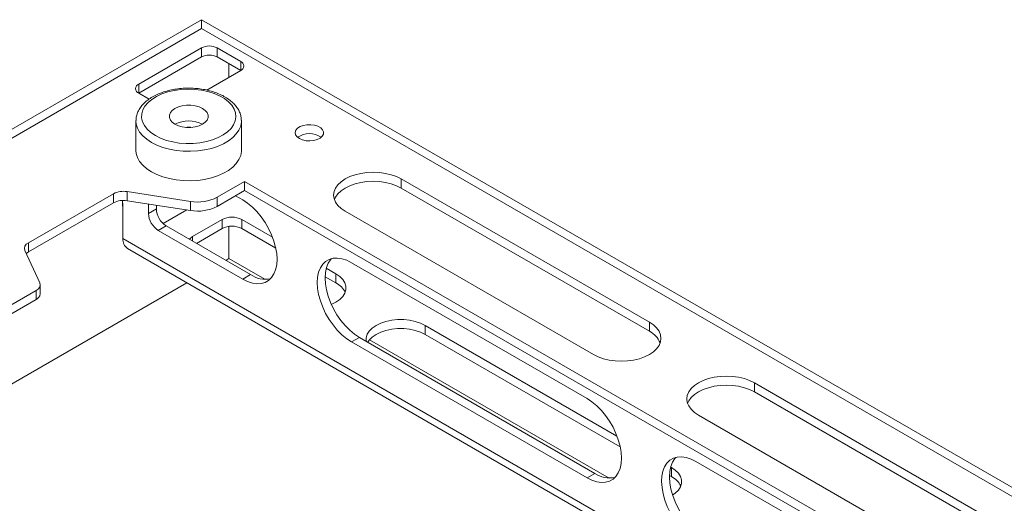
# Model space of a CAD drawing. Units: millimetres. Extents: x 725 to 4475, y 533 to 3108.
# Drawn here: x 3887 to 4241, y 2934 to 3108 of the extents above; entities that cross this region are included whole.
import ezdxf

# ---------------------------------------------------------------- set-up
doc = ezdxf.new("R2010")
doc.units = ezdxf.units.MM

msp = doc.modelspace()

# ---------------------------------------------------------------- linework, layer by layer
at = {"lineweight": 5}
for p, q in [((3952.082, 3107.891), (3392.794, 2785.02)), ((3952.082, 3104.678), (3399.831, 2785.871)), ((4469.37, 2809.267), (3952.082, 3107.891)), ((3952.082, 3104.678), (3952.082, 3107.891)), ((4461.906, 2810.363), (3952.082, 3104.678)), ((3952.082, 3097.739), (3929.454, 3084.676)), ((3952.082, 3094.473), (3952.082, 3097.739)), ((3966.224, 3092.84), (3957.739, 3097.739)), ((3957.739, 3094.473), (3957.739, 3097.739)), ((3952.082, 3094.473), (3929.455, 3081.411)), ((3966.224, 3089.575), (3957.739, 3094.473)), ((3961.981, 3087.126), (3961.981, 3092.024)), ((3966.224, 3089.575), (3966.224, 3092.84)), ((3953.986, 3082.51), (3966.224, 3089.575)), ((3929.454, 3081.411), (3929.454, 3084.676)), ((3929.454, 3081.411), (3933.181, 3079.26)), ((3928.486, 3071.514), (3928.486, 3071.412)), ((3928.486, 3071.412), (3928.486, 3060.796)), ((3966.486, 3071.411), (3966.482, 3071.63)), ((3966.486, 3060.796), (3966.486, 3071.411)), ((3967.638, 3049.571), (3957.772, 3043.875)), ((4366.446, 2819.344), (3967.638, 3049.571)), ((3967.638, 3046.305), (3967.638, 3049.571)), ((4113.479, 2998.852), (4024.03, 3050.489)), ((4024.03, 3047.223), (4024.03, 3050.489)), ((3920.418, 3045.171), (3889.701, 3027.438)), ((3920.418, 3041.905), (3920.418, 3045.171)), ((3948.113, 3042.381), (3925.248, 3045.918)), ((3925.248, 3042.652), (3925.248, 3045.918)), ((3967.638, 3046.305), (3957.772, 3040.609)), ((3966.931, 3042.956), (3964.384, 3044.426)), ((4363.618, 2817.711), (3967.638, 3046.305)), ((4113.479, 2995.585), (4024.03, 3047.223)), ((3920.418, 3041.905), (3889.701, 3024.172)), ((3923.656, 3042.745), (3923.656, 3040.665)), ((3923.656, 3041.809), (3923.798, 3041.727)), ((3923.656, 3040.665), (3923.798, 3040.747)), ((3923.798, 3028.989), (3923.798, 3041.727)), ((3948.113, 3039.115), (3925.248, 3042.652)), ((3932.99, 3041.454), (3932.99, 3038.053)), ((3935.818, 3041.017), (3935.818, 3039.686)), ((3948.113, 3039.115), (3948.113, 3042.381)), ((3957.772, 3040.609), (3957.772, 3043.875)), ((3935.818, 3039.686), (3932.99, 3038.053)), ((3946.786, 3039.32), (3938.257, 3034.397)), ((4003.877, 3038.856), (4093.326, 2987.218)), ((3939.354, 3033.562), (3936.525, 3031.93)), ((3939.354, 3033.562), (3969.759, 3016.01)), ((3948.9, 3029.764), (3959.506, 3035.887)), ((3959.506, 3035.887), (3959.506, 3032.621)), ((3966.578, 3035.887), (3977.711, 3029.46)), ((3966.578, 3035.887), (3966.578, 3032.621)), ((3936.525, 3031.93), (3966.931, 3014.377)), ((3950.246, 3027.275), (3959.506, 3032.621)), ((3961.981, 3021.8), (3961.981, 3033.401)), ((3966.578, 3032.621), (3978.872, 3025.524)), ((3889.701, 3024.172), (3889.701, 3027.438)), ((3923.798, 3028.989), (4140.026, 2904.163)), ((3948.9, 3029.764), (3948.9, 3028.052)), ((3888.407, 3024.65), (3893.786, 3013.06)), ((3925.413, 3025.418), (4137.741, 2902.844)), ((3960.856, 3021.15), (3961.981, 3021.8)), ((3974.916, 3014.333), (3961.981, 3021.8)), ((4091.028, 2971.316), (4006.175, 3020.3)), ((3969.759, 3016.01), (3966.931, 3014.377)), ((3997.064, 3018.288), (4000.519, 3016.293)), ((4000.519, 3016.293), (4000.519, 3013.027)), ((3671.551, 2854.138), (3946.831, 3013.054)), ((3893.957, 3009.047), (3893.957, 3012.313)), ((3996.637, 3015.268), (4000.519, 3013.027)), ((3892.492, 3010.272), (3861.219, 2992.219)), ((3892.492, 3007.006), (3892.492, 3010.272)), ((3892.492, 3007.006), (3861.219, 2988.952)), ((4113.479, 2995.585), (4113.479, 2998.852)), ((4032.692, 2997.72), (4101.808, 2957.82)), ((4032.692, 2997.72), (4032.692, 2994.454)), ((4009.004, 2993.354), (4006.175, 2991.721)), ((4006.175, 2991.721), (4091.028, 2942.737)), ((4009.004, 2993.354), (4093.857, 2944.37)), ((4099.013, 2942.693), (4012.649, 2992.55)), ((4032.692, 2994.454), (4102.969, 2953.884)), ((4240.758, 2925.375), (4151.309, 2977.013)), ((4151.309, 2973.746), (4151.309, 2977.013)), ((4240.758, 2922.109), (4151.309, 2973.746)), ((4131.157, 2965.379), (4220.606, 2913.741)), ((4215.126, 2899.676), (4130.273, 2948.661)), ((4121.161, 2946.648), (4121.434, 2946.49)), ((4121.434, 2946.49), (4121.434, 2943.224)), ((4093.857, 2944.37), (4091.028, 2942.737)), ((4120.734, 2943.628), (4121.434, 2943.224))]:
    msp.add_line(p, q, dxfattribs=at)
at = {"lineweight": 5, "flags": 128}
for points in [[(3935.465, 3066.105), (3937.343, 3065.169), (3939.438, 3064.4), (3941.704, 3063.816), (3944.093, 3063.428), (3946.555, 3063.245), (3949.036, 3063.272), (3951.484, 3063.506), (3953.848, 3063.944), (3956.075, 3064.576), (3958.12, 3065.388), (3959.937, 3066.363), (3961.49, 3067.481), (3962.744, 3068.717), (3963.673, 3070.046), (3964.256, 3071.439), (3964.483, 3072.865), (3964.347, 3074.296), (3963.852, 3075.7), (3963.007, 3077.047), (3961.833, 3078.309), (3960.352, 3079.459), (3958.597, 3080.472), (3956.605, 3081.327), (3954.419, 3082.005), (3952.085, 3082.492), (3949.653, 3082.778), (3947.175, 3082.857), (3944.704, 3082.726), (3942.291, 3082.389), (3939.99, 3081.853), (3937.848, 3081.129), (3935.912, 3080.233), (3934.222, 3079.183), (3932.815, 3078.003), (3931.721, 3076.717), (3930.963, 3075.353), (3930.556, 3073.94), (3930.511, 3072.507), (3930.828, 3071.086), (3931.499, 3069.707), (3932.511, 3068.399), (3933.843, 3067.189), (3935.465, 3066.105)], [(3942.536, 3070.187), (3943.761, 3069.623), (3945.174, 3069.23), (3946.702, 3069.029), (3948.269, 3069.029), (3949.798, 3069.23), (3951.21, 3069.623), (3952.435, 3070.187), (3953.413, 3070.895), (3954.093, 3071.71), (3954.442, 3072.592), (3954.442, 3073.497), (3954.093, 3074.379), (3953.413, 3075.195), (3952.435, 3075.902), (3951.21, 3076.466), (3949.798, 3076.859), (3948.269, 3077.06), (3946.702, 3077.06), (3945.174, 3076.859), (3943.761, 3076.466), (3942.536, 3075.902), (3941.559, 3075.195), (3940.878, 3074.379), (3940.53, 3073.497), (3940.53, 3072.592), (3940.878, 3071.71), (3941.559, 3070.895), (3942.536, 3070.187)], [(3928.486, 3071.412), (3928.585, 3070.29), (3929.026, 3068.815), (3929.81, 3067.388), (3930.924, 3066.036), (3932.346, 3064.784), (3934.051, 3063.656)], [(3934.051, 3063.656), (3936.005, 3062.672), (3938.174, 3061.851), (3940.515, 3061.208), (3942.987, 3060.755), (3945.543, 3060.501), (3948.134, 3060.449), (3950.714, 3060.603), (3953.233, 3060.957), (3955.646, 3061.506), (3957.906, 3062.24), (3959.972, 3063.144), (3961.806, 3064.203), (3963.373, 3065.396), (3964.644, 3066.701), (3965.595, 3068.093), (3966.209, 3069.548), (3966.475, 3071.037), (3966.486, 3071.411)], [(3987.366, 3065.042), (3988.473, 3064.557), (3989.765, 3064.263), (3991.147, 3064.181), (3992.516, 3064.317), (3993.77, 3064.662), (3994.817, 3065.189), (3995.578, 3065.859), (3995.999, 3066.623), (3996.046, 3067.425), (3995.717, 3068.204), (3995.036, 3068.903), (3994.054, 3069.47), (3992.844, 3069.863), (3991.494, 3070.052), (3990.106, 3070.025), (3988.782, 3069.782), (3987.621, 3069.343), (3986.708, 3068.738), (3986.112, 3068.014), (3985.876, 3067.224), (3986.018, 3066.427), (3986.527, 3065.681), (3987.366, 3065.042)], [(3928.486, 3060.796), (3928.585, 3059.675), (3929.026, 3058.2), (3929.81, 3056.773), (3930.924, 3055.421), (3932.346, 3054.169), (3934.051, 3053.041)], [(3934.051, 3053.041), (3936.005, 3052.057), (3938.174, 3051.236), (3940.515, 3050.593), (3942.987, 3050.14), (3945.543, 3049.886), (3948.134, 3049.834), (3950.714, 3049.987), (3953.233, 3050.342), (3955.646, 3050.891), (3957.906, 3051.625), (3959.972, 3052.529), (3961.806, 3053.588), (3963.373, 3054.781), (3964.644, 3056.086), (3965.595, 3057.478), (3966.209, 3058.933), (3966.475, 3060.422), (3966.486, 3060.796)], [(4024.03, 3050.489), (4022.33, 3051.328), (4020.423, 3052.002), (4018.357, 3052.496), (4016.183, 3052.797), (4013.954, 3052.899), (4011.724, 3052.797), (4009.55, 3052.496), (4007.484, 3052.002), (4005.578, 3051.328), (4003.877, 3050.489), (4002.425, 3049.508), (4001.257, 3048.407), (4000.401, 3047.214), (3999.879, 3045.959), (3999.704, 3044.672), (3999.879, 3043.386), (4000.401, 3042.13), (4001.257, 3040.938), (4002.425, 3039.837), (4003.877, 3038.856)], [(4024.03, 3047.223), (4022.33, 3048.062), (4020.423, 3048.736), (4018.357, 3049.23), (4016.183, 3049.531), (4013.954, 3049.633), (4011.724, 3049.531), (4009.55, 3049.23), (4007.484, 3048.736), (4005.578, 3048.062), (4003.877, 3047.223), (4002.425, 3046.242), (4001.257, 3045.141), (4000.401, 3043.948), (3999.987, 3043.039)], [(3966.931, 3014.377), (3968.692, 3013.506), (3970.417, 3012.943), (3972.072, 3012.701), (3973.621, 3012.783), (3975.035, 3013.189), (3976.283, 3013.91), (3977.341, 3014.931), (3978.187, 3016.232), (3978.804, 3017.786), (3979.179, 3019.562), (3979.305, 3021.523), (3979.179, 3023.629), (3978.804, 3025.838), (3978.187, 3028.104), (3977.341, 3030.382), (3976.283, 3032.625), (3975.035, 3034.787), (3973.621, 3036.825), (3972.072, 3038.697), (3970.417, 3040.364), (3968.692, 3041.794), (3966.931, 3042.956)], [(3889.701, 3024.172), (3889.27, 3023.888), (3888.906, 3023.574), (3888.906, 3023.574)], [(4006.175, 3020.3), (4004.414, 3021.172), (4002.689, 3021.734), (4001.035, 3021.977), (3999.485, 3021.894), (3998.072, 3021.488), (3996.824, 3020.767), (3995.766, 3019.746), (3994.919, 3018.445), (3994.302, 3016.891), (3993.927, 3015.115), (3993.801, 3013.155), (3993.927, 3011.048), (3994.302, 3008.839), (3994.919, 3006.573), (3995.766, 3004.295), (3996.824, 3002.052), (3998.072, 2999.89), (3999.485, 2997.852), (4001.035, 2995.98), (4002.689, 2994.313), (4004.414, 2992.884), (4006.175, 2991.721)], [(3998.955, 3021.784), (3998.594, 3021.379), (3997.748, 3020.078), (3997.131, 3018.524), (3996.756, 3016.748), (3996.63, 3014.787), (3996.756, 3012.681), (3997.131, 3010.472), (3997.748, 3008.206), (3998.594, 3005.928), (3999.652, 3003.685), (4000.9, 3001.523), (4002.314, 2999.485), (4003.863, 2997.613), (4005.518, 2995.946), (4007.243, 2994.516), (4009.004, 2993.354)], [(4000.519, 3016.293), (4001.919, 3015.33), (4003.009, 3014.24), (4003.754, 3013.058), (4004.132, 3011.82), (4004.132, 3010.562), (4003.754, 3009.323), (4003.009, 3008.141), (4001.919, 3007.052), (4000.519, 3006.088), (3998.872, 3005.289)], [(4011.404, 2991.969), (4011.401, 2991.988), (4011.401, 2993.246), (4011.779, 2994.485), (4012.524, 2995.667), (4013.614, 2996.756), (4015.014, 2997.72), (4016.683, 2998.528), (4018.57, 2999.157), (4020.618, 2999.588), (4022.764, 2999.806), (4024.943, 2999.806), (4027.088, 2999.588), (4029.136, 2999.157), (4031.023, 2998.528), (4032.692, 2997.72)], [(4093.326, 2987.218), (4095.027, 2986.379), (4096.933, 2985.705), (4098.999, 2985.211), (4101.173, 2984.91), (4103.403, 2984.808), (4105.632, 2984.91), (4107.806, 2985.211), (4109.872, 2985.705), (4111.779, 2986.379), (4113.479, 2987.218), (4114.931, 2988.199), (4116.1, 2989.3), (4116.955, 2990.493), (4117.477, 2991.748), (4117.653, 2993.035), (4117.477, 2994.321), (4116.955, 2995.577), (4116.1, 2996.769), (4114.931, 2997.87), (4113.479, 2998.852)], [(4011.992, 2991.629), (4012.524, 2992.401), (4013.614, 2993.49), (4015.014, 2994.454), (4016.683, 2995.262), (4018.57, 2995.891), (4020.618, 2996.321), (4022.764, 2996.54), (4024.943, 2996.54), (4027.088, 2996.321), (4029.136, 2995.891), (4031.023, 2995.262), (4032.692, 2994.454)], [(4151.309, 2977.013), (4149.609, 2977.851), (4147.702, 2978.525), (4145.636, 2979.019), (4143.462, 2979.321), (4141.233, 2979.422), (4139.004, 2979.321), (4136.829, 2979.019), (4134.764, 2978.525), (4132.857, 2977.851), (4131.157, 2977.013), (4129.704, 2976.031), (4128.536, 2974.93), (4127.68, 2973.738), (4127.158, 2972.483), (4126.983, 2971.196), (4127.158, 2969.909), (4127.68, 2968.654), (4128.536, 2967.461), (4129.704, 2966.36), (4131.157, 2965.379)], [(4151.309, 2973.746), (4149.609, 2974.585), (4147.702, 2975.259), (4145.636, 2975.753), (4143.462, 2976.055), (4141.233, 2976.156), (4139.004, 2976.055), (4136.829, 2975.753), (4134.764, 2975.259), (4132.857, 2974.585), (4131.157, 2973.746), (4129.704, 2972.765), (4128.536, 2971.664), (4127.68, 2970.472), (4127.267, 2969.563)], [(4091.028, 2942.737), (4092.789, 2941.866), (4094.515, 2941.303), (4096.169, 2941.061), (4097.718, 2941.143), (4099.132, 2941.549), (4100.38, 2942.27), (4101.438, 2943.291), (4102.284, 2944.592), (4102.901, 2946.146), (4103.277, 2947.922), (4103.403, 2949.883), (4103.277, 2951.989), (4102.901, 2954.198), (4102.284, 2956.465), (4101.438, 2958.742), (4100.38, 2960.985), (4099.132, 2963.148), (4097.718, 2965.185), (4096.169, 2967.057), (4094.515, 2968.725), (4092.789, 2970.154), (4091.028, 2971.316)], [(4130.273, 2948.661), (4128.503, 2949.535), (4126.769, 2950.098), (4125.108, 2950.338), (4123.552, 2950.249), (4122.135, 2949.834), (4120.885, 2949.1), (4119.829, 2948.064), (4118.987, 2946.746), (4118.377, 2945.174), (4118.012, 2943.379), (4117.899, 2941.399), (4118.04, 2939.275), (4118.433, 2937.05), (4119.07, 2934.769), (4119.937, 2932.481), (4121.016, 2930.231), (4122.286, 2928.067), (4123.72, 2926.032), (4125.289, 2924.169), (4126.961, 2922.515), (4128.7, 2921.105)], [(4123.053, 2950.144), (4122.657, 2949.697), (4121.815, 2948.379), (4121.205, 2946.807), (4120.84, 2945.012), (4120.727, 2943.032), (4120.869, 2940.908), (4121.262, 2938.683), (4121.898, 2936.402), (4122.765, 2934.114), (4123.845, 2931.864), (4125.115, 2929.7), (4126.549, 2927.665), (4128.118, 2925.801), (4129.789, 2924.148), (4131.529, 2922.738)], [(4121.434, 2946.49), (4122.834, 2945.527), (4123.924, 2944.437), (4124.669, 2943.255), (4125.048, 2942.017), (4125.047, 2940.759), (4124.669, 2939.52), (4123.924, 2938.338), (4122.834, 2937.249), (4121.854, 2936.54)]]:
    msp.add_lwpolyline(points, dxfattribs=at)
at = {"lineweight": 5}
for centre, radius, start, end in [((3954.91, 3092.28), 6.148, 62.61028, 117.38978), ((3954.91, 3089.014), 6.148, 62.61028, 117.38978), ((3965.604, 3091.208), 1.746, 290.78425, 69.21547), ((3930.074, 3083.044), 1.746, 110.78339, 249.21643), ((3947.486, 3060.718), 10.684, 62.40468, 117.59519), ((3947.486, 3063.784), 5.423, 76.92188, 103.07755), ((3990.973, 3059.579), 7.277, 54.33025, 125.66975), ((3923.945, 3038.354), 7.675, 80.22876, 117.3571), ((3923.945, 3035.088), 7.675, 80.22876, 117.3571), ((3950.718, 3057.509), 15.351, 260.22897, 297.35711), ((3940.666, 3038.403), 7.684, 182.6055, 237.39448), ((3943.494, 3040.035), 7.684, 182.6055, 237.39448), ((3950.718, 3054.243), 15.351, 260.22897, 297.35711), ((3963.042, 3029.063), 7.685, 62.60951, 117.39047), ((3963.042, 3025.797), 7.685, 62.60951, 117.39047), ((3890.479, 3025.382), 2.198, 110.74188, 199.46069), ((3927.734, 3028.619), 3.954, 174.62873, 234.05881), ((3950.381, 3026.96), 3.171, 117.84359, 146.30082), ((3975.151, 3023.94), 9.589, 235.78663, 280.99051), ((3891.714, 3012.328), 2.198, 290.74182, 19.46168), ((3997.3, 3006.592), 7.195, 24.3392, 63.42799), ((3891.443, 3009.304), 2.526, 294.52515, 354.15501), ((4109.778, 2988.244), 8.221, 22.5857, 63.2477), ((4099.249, 2952.299), 9.589, 235.78604, 280.99116), ((4118.215, 2936.789), 7.195, 24.34001, 63.42727)]:
    msp.add_arc(centre, radius, start, end, dxfattribs=at)
msp.add_open_spline([(3966.443, 3071.675), (3966.435, 3071.995), (3966.415, 3072.834), (3966.028, 3074.163), (3965.339, 3075.624), (3964.348, 3077.008), (3963.081, 3078.302), (3961.543, 3079.485), (3959.761, 3080.534), (3957.77, 3081.43), (3955.608, 3082.157), (3953.316, 3082.705), (3950.931, 3083.067), (3948.493, 3083.241), (3946.039, 3083.224), (3943.608, 3083.016), (3941.238, 3082.62), (3938.966, 3082.04), (3936.828, 3081.281), (3934.857, 3080.349), (3933.088, 3079.252), (3931.555, 3078.001), (3930.298, 3076.612), (3929.341, 3075.114), (3928.744, 3073.544), (3928.475, 3072.334), (3928.51, 3071.668), (3928.517, 3071.535)], degree=3, knots=[0, 0, 0, 0, 0.0240764, 0.0630078, 0.1022188, 0.1422596, 0.183346, 0.2253319, 0.2678652, 0.310604, 0.3533007, 0.3958989, 0.4384014, 0.4808389, 0.523253, 0.5656896, 0.6081823, 0.6507809, 0.6935324, 0.7364759, 0.7796168, 0.82288, 0.8659669, 0.9084373, 0.9498358, 0.9900091, 1, 1, 1, 1], dxfattribs=at)

doc.saveas('drawing.dxf')
